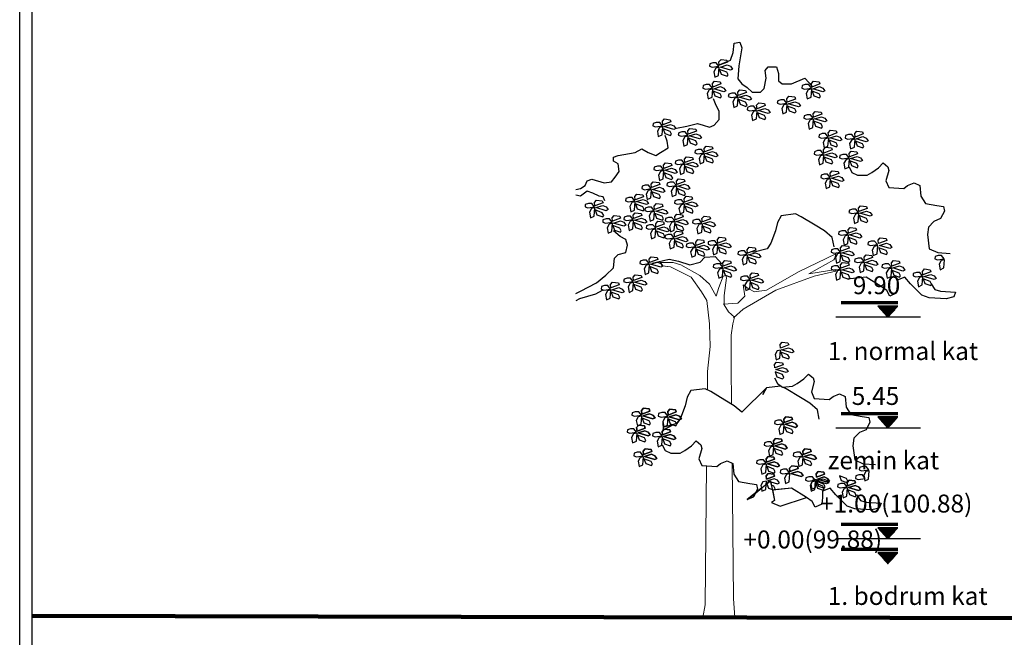
# Model space of a CAD drawing. Units: millimetres. Extents: x -43966 to 186655, y -8431 to 23438.
# Drawn here: x 145905 to 149860, y 1854 to 4334 of the extents above; entities that cross this region are included whole.
import ezdxf

# ---------------------------------------------------------------- set-up
doc = ezdxf.new("R2010")
doc.units = ezdxf.units.MM
doc.layers.add('kapı', color=251, linetype='Continuous', lineweight=50)
doc.layers.add('ölçü', color=252, linetype='Continuous', lineweight=25)
doc.layers.add('Layer2', color=7, linetype='Continuous', lineweight=9, true_color=0x5d4537)
doc.layers.add('Layer5', color=7, linetype='Continuous', true_color=0xa9b384)
doc.layers.add('tduv', color=100, linetype='Continuous')
pattern_1 = [(180, (486797.9465, 10393.4311), (0, 1.42875), [])]
pattern_2 = [(180, (486797.9465, 10838.4311), (0, 1.42875), [])]
pattern_3 = [(180, (486797.9465, 11283.4311), (0, 1.42875), [])]
pattern_4 = [(180, (486797.9465, 10293.4311), (0, 1.42875), [])]

# ---------------------------------------------------------------- blocks, each defined once
blk = doc.blocks.new('A$C31E2701C')
at = {"layer": 'Layer2'}
for points in [[(214.4, 370.7), (214.8, 400.6), (219, 441.5), (217.6, 478.3), (213.4, 516.4), (204.9, 530.5), (188, 554.5), (154.1, 571.4), (140, 572.9), (137.2, 578.5), (158.4, 578.5), (171.1, 574.3), (202.1, 557.3), (217.6, 543.2), (228.9, 523.4), (233.1, 537.6), (240.2, 555.9), (244.4, 557.3), (245.8, 553.1), (241.6, 524.8), (241.6, 509.3), (248.6, 498), (258.5, 489.5), (255.7, 478.3), (252.9, 459.9), (252.9, 409.1), (253.6, 347.8)], [(257.1, 488.1), (272.6, 502.3), (326.2, 533.3), (388.3, 555.9), (423.6, 564.4), (423.6, 567.2), (379.8, 560.1), (420.7, 582.7), (422.2, 585.6), (423.6, 592.6), (362.9, 563), (310.7, 533.3), (291, 530.5), (281.1, 536.1), (272.6, 541.8), (275.4, 523.4), (264.2, 512.1), (240.2, 510.7)], [(207.2, 0), (210.5, 20.5), (213.1, 247)], [(254.6, 251.2), (257.1, 30.7), (259.1, 0)]]:
    blk.add_lwpolyline(points, dxfattribs=at)
at = {"layer": 'Layer2', "elevation": -6258.3}
blk.add_lwpolyline([(217.6, 478.3), (213.4, 516.4), (204.9, 530.5), (188, 554.5), (154.1, 571.4), (141.3, 572.7), (138.4, 576.7), (138, 576.8), (137.2, 578.5), (158.4, 578.5), (171.1, 574.3), (202.1, 557.3), (217.6, 543.2), (228.9, 523.4), (233.1, 537.6), (240.2, 555.9), (244.4, 557.3), (245.8, 553.1), (241.6, 524.8), (241.6, 509.3), (248.6, 498), (258.5, 489.5), (255.7, 478.3), (252.9, 459.9), (252.9, 409.1), (253.6, 347.8), (242.9, 354.1), (219.9, 368), (214.4, 370.7), (214.8, 400.6), (219, 441.5)], close=True, dxfattribs=at)
at = {"layer": 'Layer5', "lineweight": 25}
for points in [[(233.4, 900.4), (251.8, 908.1), (256.4, 920.4), (258, 935.9), (267.2, 937.4), (270.3, 928.2), (265.7, 898.9), (264.1, 877.4), (270.3, 869.7), (279.5, 863.5), (287.2, 855.9), (301, 855.9), (307.2, 862), (310.2, 878.9), (308.7, 891.2), (313.3, 897.4), (327.1, 897.4), (330.2, 886.6), (330.2, 874.3), (336.4, 869.7), (351.7, 869.7), (373.2, 878.9), (385.5, 865.1)], [(164.2, 797.4), (181.1, 800.5), (198, 805.1), (207.3, 802), (218, 799), (225.7, 802), (233.4, 811.3), (233.4, 825.1), (228.8, 834.3), (224.2, 845.1)], [(0, 697.1), (7.5, 699), (15.2, 703.6), (18.2, 711.3), (25.9, 714.4), (45.9, 708.2), (58.2, 709.8), (64.3, 717.5), (70.5, 726.7), (69, 739), (61.3, 743.6), (61.3, 749.8), (69, 752.8), (96.6, 757.4), (107.4, 763.6), (118.1, 757.4), (130.4, 752.8), (138.1, 757.4), (150.4, 765.1), (148.9, 775.9), (145.8, 785.1)], [(445.5, 734.4), (450.1, 725.1), (459.3, 720.5), (474.7, 720.5), (482.4, 725.1), (493.1, 732.8), (500.8, 740.5), (508.5, 734.4), (510, 728.2), (505.4, 711.3), (510, 700.5), (534.6, 699), (540.8, 703.6), (551.5, 708.2), (560.7, 703.6), (562.3, 686.7), (570, 674.4), (588.4, 671.3), (599.2, 669.8), (600.7, 662.1), (594.6, 649.8), (583.8, 645.2), (574.6, 636), (573, 623.7), (576.1, 600.6), (589.9, 594.4), (609.9, 592.9)], [(47.4, 679), (44.4, 685.2), (38.2, 686.7), (27.5, 691.3), (18.2, 694.4), (7.5, 686.7), (0, 688)], [(420.9, 603.7), (417.8, 619), (405.5, 629.8), (390.2, 639), (367.1, 652.9), (357.9, 657.5), (334.8, 654.4), (328.7, 643.6), (325.6, 629.8), (317.9, 609.8), (311.8, 600.6), (288.7, 594.4)], [(0, 527.9), (7.5, 531.4), (33.6, 545.2), (49, 557.5), (61.3, 569.8), (62.8, 585.2), (69, 591.4), (81.2, 594.4), (84.3, 606.7), (81.2, 616), (72, 620.6), (61.3, 629.8)], [(124.3, 577.5), (151.9, 583.7), (167.3, 580.6), (185.8, 574.4), (202.7, 579.1), (210.3, 586.8), (227.2, 588.3), (238, 576)], [(579.2, 543.7), (585.3, 534.5), (594.6, 531.4), (619.1, 529.9), (616.1, 522.2), (603.8, 519.1), (576.1, 520.6), (563.8, 525.2), (545.4, 543.7), (536.2, 554.5), (523.9, 549.8), (523.9, 539.1), (522.3, 528.3), (511.6, 523.7), (507, 532.9), (497.7, 539.1), (473.1, 554.5), (442.4, 551.4)], [(42.8, 532.9), (32.1, 526.8), (5.9, 519.1), (0, 515.8)], [(324, 390.5), (328.6, 381.2), (337.1, 375.3), (353.2, 376.6), (360.8, 381.2), (371.6, 388.9), (379.3, 396.6), (387, 390.5), (388.5, 384.3), (383.9, 367.4), (388.5, 356.6), (413.1, 355.1), (419.2, 359.7), (430, 364.3), (439.2, 359.7), (440.8, 342.8), (448.4, 330.5), (466.9, 327.4), (477.6, 325.9), (479.2, 318.2), (473, 305.9), (462.3, 301.3), (453.1, 292), (451.5, 279.7), (454.6, 256.7), (468.4, 250.5), (488.4, 249)], [(457.7, 199.8), (463.8, 190.6), (473, 187.5), (497.6, 185.9), (494.6, 178.2), (482.3, 175.2), (454.6, 176.7), (442.3, 181.3), (423.9, 199.8), (414.6, 210.5), (402.3, 205.9), (402.3, 195.2), (400.8, 184.4), (390, 179.8), (385.4, 189), (376.2, 195.2), (351.6, 210.5), (320.9, 207.5)]]:
    blk.add_lwpolyline(points, dxfattribs=at)
for points in [[(233.3, 898.1), (228.8, 903.6), (223.3, 903.6), (218.3, 901.9), (217.8, 898.1), (222.2, 896.4)], [(233.8, 899.7), (233.3, 905.3), (236.6, 909.1), (246, 908), (247.1, 904.7)], [(235.5, 896.9), (246.6, 900.3), (252.1, 898.1), (255.4, 893.6), (252.1, 892)], [(233.8, 896.4), (228.3, 895.3), (225, 889.2), (226.6, 880.3), (232.7, 883.1)], [(234.4, 893.1), (237.1, 885.3), (246.6, 882), (248.2, 884.2), (246, 888.6)], [(222.5, 862.7), (218.1, 868.2), (212.5, 868.2), (207.6, 866.6), (207, 862.7), (211.4, 861)], [(223.1, 864.3), (222.5, 869.9), (225.8, 873.8), (235.3, 872.7), (236.4, 869.3)], [(383.9, 862.7), (379.5, 868.2), (373.9, 868.2), (368.9, 866.6), (368.4, 862.7), (372.8, 861)], [(384.4, 864.3), (383.9, 869.9), (387.2, 873.8), (396.6, 872.7), (397.7, 869.3)], [(223.1, 861), (217.5, 859.9), (214.2, 853.8), (215.9, 845), (222, 847.7)], [(223.6, 857.7), (226.4, 849.9), (235.8, 846.6), (237.5, 848.8), (235.3, 853.3)], [(224.7, 861.6), (235.8, 864.9), (241.3, 862.7), (244.7, 858.3), (241.3, 856.6)], [(264, 848.8), (259.6, 854.4), (254, 854.4), (249.1, 852.7), (248.5, 848.8), (252.9, 847.2)], [(264.6, 850.5), (264, 856), (267.3, 859.9), (276.7, 858.8), (277.9, 855.5)], [(266.2, 847.7), (277.3, 851.1), (282.8, 848.8), (286.2, 844.4), (282.8, 842.8)], [(384.4, 861), (378.9, 859.9), (375.6, 853.8), (377.2, 845), (383.3, 847.7)], [(385, 857.7), (387.8, 849.9), (397.2, 846.6), (398.8, 848.8), (396.6, 853.3)], [(386.1, 861.6), (397.2, 864.9), (402.7, 862.7), (406, 858.3), (402.7, 856.6)], [(264.6, 847.2), (259, 846.1), (255.7, 840), (257.4, 831.1), (263.5, 833.9)], [(265.1, 843.9), (267.9, 836.1), (277.3, 832.8), (279, 835), (276.7, 839.4)], [(295.3, 829), (294.7, 834.5), (298.1, 838.4), (307.5, 837.3), (308.6, 834)], [(343.9, 838.1), (339.5, 843.6), (334, 843.6), (329, 842), (328.4, 838.1), (332.8, 836.4)], [(344.5, 836.4), (338.9, 835.3), (335.6, 829.2), (337.3, 820.4), (343.4, 823.1)], [(344.5, 839.7), (343.9, 845.3), (347.2, 849.2), (356.7, 848.1), (357.8, 844.7)], [(346.1, 837), (357.2, 840.3), (362.8, 838.1), (366.1, 833.6), (362.8, 832)], [(294.7, 827.3), (290.3, 832.9), (284.8, 832.9), (279.8, 831.2), (279.2, 827.3), (283.7, 825.7)], [(295.3, 825.7), (289.8, 824.5), (286.4, 818.5), (288.1, 809.6), (294.2, 812.4)], [(295.9, 822.3), (298.6, 814.6), (308, 811.3), (309.7, 813.5), (307.5, 817.9)], [(297, 826.2), (308, 829.5), (313.6, 827.3), (316.9, 822.9), (313.6, 821.2)], [(345, 833.1), (347.8, 825.3), (357.2, 822), (358.9, 824.2), (356.7, 828.7)], [(387, 813.5), (382.5, 819), (377, 819), (372, 817.4), (371.4, 813.5), (375.9, 811.8)], [(387.5, 815.1), (387, 820.7), (390.3, 824.6), (399.7, 823.4), (400.8, 820.1)], [(141.1, 801.2), (136.6, 806.7), (131.1, 806.7), (126.1, 805.1), (125.5, 801.2), (130, 799.5)], [(141.6, 802.8), (141.1, 808.4), (144.4, 812.3), (153.8, 811.1), (154.9, 807.8)], [(143.3, 800.1), (154.4, 803.4), (159.9, 801.2), (163.2, 796.7), (159.9, 795.1)], [(387.5, 811.8), (382, 810.7), (378.6, 804.6), (380.3, 795.8), (386.4, 798.5)], [(388.1, 808.5), (390.8, 800.7), (400.2, 797.4), (401.9, 799.6), (399.7, 804.1)], [(389.2, 812.4), (400.2, 815.7), (405.8, 813.5), (409.1, 809), (405.8, 807.4)], [(141.6, 799.5), (136.1, 798.4), (132.8, 792.3), (134.4, 783.4), (140.5, 786.2)], [(142.2, 796.2), (144.9, 788.4), (154.4, 785.1), (156, 787.3), (153.8, 791.8)], [(182.6, 785.8), (178.1, 791.3), (172.6, 791.3), (167.6, 789.7), (167, 785.8), (171.5, 784.1)], [(183.1, 787.5), (182.6, 793), (185.9, 796.9), (195.3, 795.8), (196.4, 792.4)], [(184.8, 784.7), (195.8, 788), (201.4, 785.8), (204.7, 781.4), (201.4, 779.7)], [(411.5, 782.7), (407.1, 788.3), (401.6, 788.3), (396.6, 786.6), (396, 782.7), (400.5, 781.1)], [(412.1, 784.4), (411.5, 789.9), (414.9, 793.8), (424.3, 792.7), (425.4, 789.4)], [(454.6, 781.2), (450.1, 786.7), (444.6, 786.7), (439.6, 785.1), (439.1, 781.2), (443.5, 779.5)], [(455.1, 782.8), (454.6, 788.4), (457.9, 792.3), (467.3, 791.2), (468.4, 787.8)], [(183.1, 784.1), (177.6, 783), (174.2, 776.9), (175.9, 768.1), (182, 770.8)], [(183.7, 780.8), (186.4, 773.1), (195.8, 769.7), (197.5, 771.9), (195.3, 776.4)], [(412.1, 781.1), (406.6, 780), (403.2, 773.9), (404.9, 765), (411, 767.8)], [(412.7, 777.7), (415.4, 770), (424.8, 766.7), (426.5, 768.9), (424.3, 773.3)], [(413.8, 781.6), (424.8, 784.9), (430.4, 782.7), (433.7, 778.3), (430.4, 776.6)], [(455.1, 779.5), (449.6, 778.4), (446.3, 772.3), (447.9, 763.5), (454, 766.2)], [(455.7, 776.2), (458.5, 768.4), (467.9, 765.1), (469.5, 767.3), (467.3, 771.8)], [(456.8, 780.1), (467.9, 783.4), (473.4, 781.2), (476.7, 776.8), (473.4, 775.1)], [(209.3, 756.8), (204.8, 762.4), (199.3, 762.4), (194.3, 760.7), (193.8, 756.8), (198.2, 755.2)], [(209.8, 755.2), (204.3, 754), (201, 748), (202.6, 739.1), (208.7, 741.9)], [(209.8, 758.5), (209.3, 764), (212.6, 767.9), (222, 766.8), (223.1, 763.5)], [(211.5, 755.7), (222.6, 759), (228.1, 756.8), (231.4, 752.4), (228.1, 750.7)], [(403.9, 755), (399.4, 760.6), (393.9, 760.6), (388.9, 758.9), (388.4, 755), (392.8, 753.4)], [(404.4, 756.7), (403.9, 762.2), (407.2, 766.1), (416.6, 765), (417.7, 761.7)], [(406.1, 753.9), (417.2, 757.3), (422.7, 755), (426, 750.6), (422.7, 748.9)], [(445.4, 748.9), (440.9, 754.4), (435.4, 754.4), (430.4, 752.8), (429.8, 748.9), (434.3, 747.2)], [(445.9, 750.6), (445.4, 756.1), (448.7, 760), (458.1, 758.9), (459.2, 755.5)], [(143.4, 731.3), (142.8, 736.9), (146.1, 740.8), (155.5, 739.6), (156.6, 736.3)], [(177.1, 739.6), (172.7, 745.2), (167.2, 745.2), (162.2, 743.5), (161.6, 739.6), (166.1, 738)], [(177.7, 741.3), (177.1, 746.8), (180.5, 750.7), (189.9, 749.6), (191, 746.3)], [(179.4, 738.5), (190.4, 741.9), (196, 739.6), (199.3, 735.2), (196, 733.6)], [(210.4, 751.8), (213.1, 744.1), (222.6, 740.8), (224.2, 743), (222, 747.4)], [(404.4, 753.4), (398.9, 752.3), (395.6, 746.2), (397.2, 737.3), (403.3, 740.1)], [(405, 750.1), (407.7, 742.3), (417.2, 739), (418.8, 741.2), (416.6, 745.6)], [(445.9, 747.2), (440.4, 746.1), (437, 740), (438.7, 731.2), (444.8, 733.9)], [(446.5, 743.9), (449.2, 736.2), (458.6, 732.8), (460.3, 735), (458.1, 739.5)], [(447.6, 747.8), (458.6, 751.1), (464.2, 748.9), (467.5, 744.5), (464.2, 742.8)], [(142.8, 729.7), (138.4, 735.2), (132.8, 735.2), (127.8, 733.6), (127.3, 729.7), (131.7, 728)], [(143.4, 728), (137.8, 726.9), (134.5, 720.8), (136.2, 711.9), (142.2, 714.7)], [(143.9, 724.7), (146.7, 716.9), (156.1, 713.6), (157.8, 715.8), (155.5, 720.3)], [(145, 728.6), (156.1, 731.9), (161.6, 729.7), (165, 725.2), (161.6, 723.6)], [(177.7, 738), (172.2, 736.9), (168.8, 730.8), (170.5, 721.9), (176.6, 724.7)], [(178.2, 734.7), (181, 726.9), (190.4, 723.6), (192.1, 725.8), (189.9, 730.2)], [(415.2, 718.3), (414.6, 723.8), (417.9, 727.7), (427.4, 726.6), (428.5, 723.2)], [(123.4, 700.3), (122.9, 705.9), (126.2, 709.7), (135.6, 708.6), (136.7, 705.3)], [(163.8, 703.6), (159.4, 709.2), (153.9, 709.2), (148.9, 707.5), (148.3, 703.6), (152.8, 702)], [(164.4, 705.3), (163.8, 710.8), (167.2, 714.7), (176.6, 713.6), (177.7, 710.3)], [(414.6, 716.6), (410.2, 722.1), (404.6, 722.1), (399.7, 720.5), (399.1, 716.6), (403.5, 714.9)], [(415.2, 714.9), (409.6, 713.8), (406.3, 707.7), (408, 698.9), (414.1, 701.6)], [(415.7, 711.6), (418.5, 703.9), (427.9, 700.5), (429.6, 702.8), (427.4, 707.2)], [(416.8, 715.5), (427.9, 718.8), (433.5, 716.6), (436.8, 712.2), (433.5, 710.5)], [(122.9, 698.7), (118.4, 704.2), (112.9, 704.2), (107.9, 702.5), (107.3, 698.7), (111.8, 697)], [(123.4, 697), (117.9, 695.9), (114.5, 689.8), (116.2, 680.9), (122.3, 683.7)], [(124, 693.7), (126.7, 685.9), (136.2, 682.6), (137.8, 684.8), (135.6, 689.2)], [(125.1, 697.5), (136.2, 700.9), (141.7, 698.7), (145, 694.2), (141.7, 692.6)], [(164.4, 702), (158.9, 700.9), (155.5, 694.8), (157.2, 685.9), (163.3, 688.7)], [(165, 698.7), (167.7, 690.9), (177.1, 687.6), (178.8, 689.8), (176.6, 694.2)], [(166.1, 702.5), (177.1, 705.9), (182.7, 703.6), (186, 699.2), (182.7, 697.5)], [(30.4, 668.9), (26, 674.5), (20.4, 674.5), (15.4, 672.8), (14.9, 668.9), (19.3, 667.3)], [(31, 670.6), (30.4, 676.1), (33.7, 680), (43.1, 678.9), (44.3, 675.6)], [(96.3, 678.7), (91.8, 684.3), (86.3, 684.3), (81.3, 682.6), (80.8, 678.7), (85.2, 677.1)], [(96.8, 677.1), (91.3, 675.9), (88, 669.8), (89.6, 661), (95.7, 663.8)], [(96.8, 680.4), (96.3, 685.9), (99.6, 689.8), (109, 688.7), (110.1, 685.4)], [(98.5, 677.6), (109.6, 680.9), (115.1, 678.7), (118.4, 674.3), (115.1, 672.6)], [(128.4, 664.9), (127.8, 670.4), (131.2, 674.3), (140.6, 673.2), (141.7, 669.8)], [(176.4, 675.1), (172, 680.6), (166.4, 680.6), (161.5, 679), (160.9, 675.1), (165.3, 673.4)], [(177, 676.7), (176.4, 682.3), (179.7, 686.2), (189.1, 685.1), (190.3, 681.7)], [(178.6, 674), (189.7, 677.3), (195.2, 675.1), (198.6, 670.6), (195.2, 669)], [(31, 667.3), (25.4, 666.2), (22.1, 660.1), (23.8, 651.2), (29.9, 654)], [(31.5, 663.9), (34.3, 656.2), (43.7, 652.9), (45.4, 655.1), (43.1, 659.5)], [(32.6, 667.8), (43.7, 671.1), (49.2, 668.9), (52.6, 664.5), (49.2, 662.8)], [(94.1, 649.9), (93.5, 655.4), (96.8, 659.3), (106.2, 658.2), (107.3, 654.9)], [(97.4, 673.7), (100.1, 666), (109.6, 662.6), (111.2, 664.9), (109, 669.3)], [(127.8, 663.2), (123.4, 668.7), (117.9, 668.7), (112.9, 667.1), (112.3, 663.2), (116.8, 661.5)], [(128.4, 661.5), (122.9, 660.4), (119.5, 654.3), (121.2, 645.5), (127.3, 648.2)], [(128.9, 658.2), (131.7, 650.5), (141.1, 647.1), (142.8, 649.4), (140.6, 653.8)], [(130.1, 662.1), (141.1, 665.4), (146.7, 663.2), (150, 658.8), (146.7, 657.1)], [(177, 673.4), (171.4, 672.3), (168.1, 666.2), (169.8, 657.4), (175.9, 660.1)], [(177.5, 670.1), (180.3, 662.3), (189.7, 659), (191.4, 661.2), (189.1, 665.7)], [(460.7, 659.7), (456.3, 665.2), (450.8, 665.2), (445.8, 663.6), (445.2, 659.7), (449.6, 658)], [(461.3, 661.4), (460.7, 666.9), (464, 670.8), (473.5, 669.7), (474.6, 666.3)], [(462.9, 658.6), (474, 661.9), (479.6, 659.7), (482.9, 655.3), (479.6, 653.6)], [(59.2, 643.8), (54.7, 649.4), (49.2, 649.4), (44.2, 647.7), (43.7, 643.8), (48.1, 642.2)], [(59.7, 642.2), (54.2, 641), (50.9, 635), (52.5, 626.1), (58.6, 628.9)], [(59.7, 645.5), (59.2, 651), (62.5, 654.9), (71.9, 653.8), (73, 650.5)], [(61.4, 642.7), (72.5, 646), (78, 643.8), (81.3, 639.4), (78, 637.7)], [(93.5, 648.2), (89.1, 653.8), (83.5, 653.8), (78.5, 652.1), (78, 648.2), (82.4, 646.6)], [(94.1, 646.6), (88.5, 645.5), (85.2, 639.4), (86.9, 630.5), (92.9, 633.3)], [(94.6, 643.3), (97.4, 635.5), (106.8, 632.2), (108.5, 634.4), (106.2, 638.8)], [(95.7, 647.1), (106.8, 650.5), (112.3, 648.2), (115.7, 643.8), (112.3, 642.2)], [(130.6, 636.1), (130.1, 641.6), (133.4, 645.5), (142.8, 644.4), (143.9, 641)], [(161.1, 646), (156.6, 651.6), (151.1, 651.6), (146.1, 649.9), (145.6, 646), (150, 644.4)], [(161.6, 644.4), (156.1, 643.3), (152.8, 637.2), (154.4, 628.3), (160.5, 631.1)], [(161.6, 647.7), (161.1, 653.2), (164.4, 657.1), (173.8, 656), (174.9, 652.7)], [(163.3, 644.9), (174.4, 648.2), (179.9, 646), (183.2, 641.6), (179.9, 639.9)], [(205.6, 642.8), (201.2, 648.3), (195.6, 648.3), (190.7, 646.7), (190.1, 642.8), (194.5, 641.1)], [(206.2, 644.4), (205.6, 650), (208.9, 653.9), (218.3, 652.8), (219.5, 649.4)], [(207.8, 641.7), (218.9, 645), (224.4, 642.8), (227.8, 638.4), (224.4, 636.7)], [(461.3, 658), (455.7, 656.9), (452.4, 650.8), (454.1, 642), (460.2, 644.7)], [(461.8, 654.7), (464.6, 647), (474, 643.6), (475.7, 645.9), (473.5, 650.3)], [(60.3, 638.8), (63, 631.1), (72.5, 627.8), (74.1, 630), (71.9, 634.4)], [(130.1, 634.4), (125.6, 639.9), (120.1, 639.9), (115.1, 638.3), (114.5, 634.4), (119, 632.7)], [(130.6, 632.7), (125.1, 631.6), (121.7, 625.5), (123.4, 616.7), (129.5, 619.4)], [(131.2, 629.4), (133.9, 621.7), (143.4, 618.3), (145, 620.6), (142.8, 625)], [(132.3, 633.3), (143.4, 636.6), (148.9, 634.4), (152.2, 630), (148.9, 628.3)], [(161.1, 620), (160.5, 625.5), (163.8, 629.4), (173.3, 628.3), (174.4, 625)], [(162.2, 641), (165, 633.3), (174.4, 630), (176, 632.2), (173.8, 636.6)], [(206.2, 641.1), (200.6, 640), (197.3, 633.9), (199, 625.1), (205.1, 627.8)], [(206.7, 637.8), (209.5, 630), (218.9, 626.7), (220.6, 628.9), (218.3, 633.4)], [(443.8, 624.3), (439.4, 629.9), (433.8, 629.9), (428.9, 628.2), (428.3, 624.3), (432.7, 622.7)], [(444.4, 626), (443.8, 631.5), (447.1, 635.4), (456.6, 634.3), (457.7, 631)], [(446, 623.2), (457.1, 626.6), (462.7, 624.3), (466, 619.9), (462.7, 618.2)], [(160.5, 618.3), (156.1, 623.9), (150.6, 623.9), (145.6, 622.2), (145, 618.3), (149.4, 616.7)], [(161.1, 616.7), (155.5, 615.6), (152.2, 609.5), (153.9, 600.6), (160, 603.4)], [(161.6, 613.4), (164.4, 605.6), (173.8, 602.3), (175.5, 604.5), (173.3, 608.9)], [(162.7, 617.2), (173.8, 620.6), (179.4, 618.3), (182.7, 613.9), (179.4, 612.2)], [(195.4, 604.5), (191, 610), (185.4, 610), (180.5, 608.4), (179.9, 604.5), (184.3, 602.8)], [(196, 606.1), (195.4, 611.7), (198.7, 615.6), (208.2, 614.5), (209.3, 611.1)], [(230.9, 608.4), (226.4, 613.9), (220.9, 613.9), (215.9, 612.2), (215.4, 608.4), (219.8, 606.7)], [(231.4, 610), (230.9, 615.6), (234.2, 619.4), (243.6, 618.3), (244.7, 615)], [(233.1, 607.3), (244.2, 610.6), (249.7, 608.4), (253, 603.9), (249.7, 602.3)], [(444.4, 622.7), (438.8, 621.6), (435.5, 615.5), (437.2, 606.6), (443.3, 609.4)], [(444.9, 619.3), (447.7, 611.6), (457.1, 608.3), (458.8, 610.5), (456.6, 614.9)], [(491.5, 607.4), (487, 613), (481.5, 613), (476.5, 611.3), (476, 607.4), (480.4, 605.8)], [(493.4, 609.1), (492.9, 614.6), (496.2, 618.5), (505.6, 617.4), (506.7, 614.1)], [(196, 602.8), (190.4, 601.7), (187.1, 595.6), (188.8, 586.8), (194.9, 589.5)], [(196.5, 599.5), (199.3, 591.7), (208.7, 588.4), (210.4, 590.6), (208.2, 595.1)], [(197.6, 603.4), (208.7, 606.7), (214.2, 604.5), (217.6, 600.1), (214.2, 598.4)], [(231.4, 606.7), (225.9, 605.6), (222.6, 599.5), (224.2, 590.6), (230.3, 593.4)], [(232, 603.4), (234.7, 595.6), (244.2, 592.3), (245.8, 594.5), (243.6, 598.9)], [(279.4, 592), (274.9, 597.6), (269.4, 597.6), (264.4, 595.9), (263.9, 592), (268.3, 590.4)], [(279.9, 593.7), (279.4, 599.2), (282.7, 603.1), (292.1, 602), (293.2, 598.7)], [(281.6, 590.9), (292.7, 594.3), (298.2, 592), (301.5, 587.6), (298.2, 585.9)], [(431.5, 595.1), (427.1, 600.7), (421.6, 600.7), (416.6, 599), (416, 595.1), (420.4, 593.5)], [(432.1, 596.8), (431.5, 602.3), (434.8, 606.2), (444.3, 605.1), (445.4, 601.8)], [(433.7, 594), (444.8, 597.3), (450.4, 595.1), (453.7, 590.7), (450.4, 589)], [(492, 605.8), (486.5, 604.6), (483.2, 598.6), (484.8, 589.7), (490.9, 592.5)], [(494, 602.4), (496.7, 594.7), (506.2, 591.4), (507.8, 593.6), (505.6, 598)], [(495.1, 606.3), (506.2, 609.6), (511.7, 607.4), (515, 603), (511.7, 601.3)], [(119.5, 576.7), (115.1, 582.2), (109.6, 582.2), (104.6, 580.5), (104, 576.7), (108.5, 575)], [(120.1, 578.3), (119.5, 583.9), (122.9, 587.7), (132.3, 586.6), (133.4, 583.3)], [(121.8, 575.6), (132.8, 578.9), (138.4, 576.7), (141.7, 572.2), (138.4, 570.6)], [(240, 572.2), (239.4, 577.7), (242.7, 581.6), (252.2, 580.5), (253.3, 577.2)], [(279.9, 590.4), (274.4, 589.3), (271.1, 583.2), (272.7, 574.3), (278.8, 577.1)], [(280.5, 587.1), (283.3, 579.3), (292.7, 576), (294.3, 578.2), (292.1, 582.6)], [(432.1, 593.5), (426.5, 592.3), (423.2, 586.3), (424.9, 577.4), (431, 580.2)], [(432.1, 569.1), (431.5, 574.6), (434.8, 578.5), (444.3, 577.4), (445.4, 574.1)], [(432.6, 590.1), (435.4, 582.4), (444.8, 579.1), (446.5, 581.3), (444.3, 585.7)], [(469.9, 579.7), (465.5, 585.3), (460, 585.3), (455, 583.6), (454.4, 579.7), (458.9, 578.1)], [(470.5, 578.1), (465, 577), (461.6, 570.9), (463.3, 562), (469.4, 564.8)], [(470.5, 581.4), (469.9, 586.9), (473.3, 590.8), (482.7, 589.7), (483.8, 586.4)], [(472.2, 578.6), (483.2, 582), (488.8, 579.7), (492.1, 575.3), (488.8, 573.6)], [(514.9, 572.2), (514.4, 577.7), (517.7, 581.6), (527.1, 580.5), (528.2, 577.2)], [(600.4, 584.4), (596, 589.9), (590.5, 589.9), (585.5, 588.2), (584.9, 584.4), (589.4, 582.7)], [(601, 582.7), (595.5, 581.6), (592.1, 575.5), (593.8, 566.6), (599.9, 569.4)], [(120.1, 575), (114.6, 573.9), (111.2, 567.8), (112.9, 558.9), (119, 561.7)], [(120.7, 571.7), (123.4, 563.9), (132.8, 560.6), (134.5, 562.8), (132.3, 567.2)], [(239.4, 570.5), (235, 576.1), (229.4, 576.1), (224.5, 574.4), (223.9, 570.5), (228.3, 568.9)], [(240, 568.9), (234.4, 567.7), (231.1, 561.7), (232.8, 552.8), (238.9, 555.6)], [(240.5, 565.5), (243.3, 557.8), (252.7, 554.5), (254.4, 556.7), (252.2, 561.1)], [(241.6, 569.4), (252.7, 572.7), (258.2, 570.5), (261.6, 566.1), (258.2, 564.4)], [(431.5, 567.4), (427.1, 573), (421.6, 573), (416.6, 571.3), (416, 567.4), (420.4, 565.8)], [(432.1, 565.8), (426.5, 564.7), (423.2, 558.6), (424.9, 549.7), (431, 552.5)], [(432.6, 562.5), (435.4, 554.7), (444.8, 551.4), (446.5, 553.6), (444.3, 558)], [(433.7, 566.3), (444.8, 569.7), (450.4, 567.4), (453.7, 563), (450.4, 561.3)], [(471.1, 574.8), (473.8, 567), (483.2, 563.7), (484.9, 565.9), (482.7, 570.3)], [(514.4, 570.5), (509.9, 576.1), (504.4, 576.1), (499.4, 574.4), (498.9, 570.5), (503.3, 568.9)], [(514.9, 568.9), (509.4, 567.7), (506.1, 561.7), (507.7, 552.8), (513.8, 555.6)], [(515.5, 565.5), (518.3, 557.8), (527.7, 554.5), (529.3, 556.7), (527.1, 561.1)], [(516.6, 569.4), (527.7, 572.7), (533.2, 570.5), (536.5, 566.1), (533.2, 564.4)], [(565.1, 556.7), (560.7, 562.2), (555.1, 562.2), (550.1, 560.6), (549.6, 556.7), (554, 555)], [(565.6, 558.3), (565.1, 563.9), (568.4, 567.8), (577.8, 566.6), (578.9, 563.3)], [(57.1, 536.8), (56.5, 542.3), (59.9, 546.2), (69.3, 545.1), (70.4, 541.8)], [(93.4, 547.4), (89, 553), (83.4, 553), (78.5, 551.3), (77.9, 547.4), (82.3, 545.8)], [(94, 545.8), (88.4, 544.7), (85.1, 538.6), (86.8, 529.7), (92.9, 532.5)], [(94, 549.1), (93.4, 554.6), (96.7, 558.5), (106.2, 557.4), (107.3, 554.1)], [(95.6, 546.3), (106.7, 549.7), (112.2, 547.4), (115.6, 543), (112.2, 541.4)], [(284, 550.5), (279.6, 556.1), (274, 556.1), (269, 554.4), (268.5, 550.5), (272.9, 548.9)], [(284.5, 548.9), (279, 547.8), (275.7, 541.7), (277.3, 532.8), (283.4, 535.6)], [(284.5, 552.2), (284, 557.7), (287.3, 561.6), (296.7, 560.5), (297.8, 557.2)], [(286.2, 549.4), (297.3, 552.7), (302.8, 550.5), (306.1, 546.1), (302.8, 544.4)], [(565.6, 555), (560.1, 553.9), (556.8, 547.8), (558.4, 538.9), (564.5, 541.7)], [(566.2, 551.7), (569, 543.9), (578.4, 540.6), (580, 542.8), (577.8, 547.3)], [(567.3, 555.6), (578.4, 558.9), (583.9, 556.7), (587.2, 552.2), (583.9, 550.6)], [(56.5, 535.1), (52.1, 540.7), (46.6, 540.7), (41.6, 539), (41, 535.1), (45.5, 533.5)], [(57.1, 533.5), (51.5, 532.4), (48.2, 526.3), (49.9, 517.4), (56, 520.2)], [(57.6, 530.2), (60.4, 522.4), (69.8, 519.1), (71.5, 521.3), (69.3, 525.7)], [(58.7, 534), (69.8, 537.4), (75.4, 535.1), (78.7, 530.7), (75.4, 529.1)], [(94.5, 542.5), (97.3, 534.7), (106.7, 531.4), (108.4, 533.6), (106.2, 538)], [(285.1, 545.5), (287.9, 537.8), (297.3, 534.5), (298.9, 536.7), (296.7, 541.1)], [(333.6, 435.6), (328.1, 434.5), (324.8, 428.4), (326.4, 419.5), (332.5, 422.3)], [(333.6, 438.9), (333.1, 444.5), (336.4, 448.3), (345.8, 447.2), (346.9, 443.9)], [(335.3, 436.2), (346.4, 439.5), (351.9, 437.3), (355.2, 432.8), (351.9, 431.2)], [(334.2, 432.3), (336.9, 424.5), (346.4, 421.2), (348, 423.4), (345.8, 427.9)], [(324.4, 406.6), (323.8, 412.2), (327.2, 416.1), (336.6, 414.9), (337.7, 411.6)], [(326.1, 403.9), (337.1, 407.2), (342.7, 405), (346, 400.5), (342.7, 398.9)], [(324.9, 400), (327.7, 392.2), (337.1, 388.9), (338.8, 391.1), (336.6, 395.6)], [(339.2, 315.8), (334.8, 321.3), (329.2, 321.3), (324.3, 319.7), (323.7, 315.8), (328.1, 314.1)], [(339.8, 317.4), (339.2, 323), (342.5, 326.9), (351.9, 325.8), (353.1, 322.4)], [(339.8, 314.1), (334.2, 313), (330.9, 306.9), (332.6, 298.1), (338.7, 300.8)], [(340.3, 310.8), (343.1, 303), (352.5, 299.7), (354.2, 301.9), (351.9, 306.4)], [(341.4, 314.7), (352.5, 318), (358, 315.8), (361.4, 311.4), (358, 309.7)], [(322.9, 282.1), (322.3, 287.6), (325.6, 291.5), (335, 290.4), (336.1, 287.1)], [(322.3, 280.4), (317.9, 286), (312.3, 286), (307.3, 284.3), (306.8, 280.4), (311.2, 278.8)], [(322.9, 278.8), (317.3, 277.6), (314, 271.6), (315.7, 262.7), (321.7, 265.5)], [(323.4, 275.4), (326.2, 267.7), (335.6, 264.4), (337.3, 266.6), (335, 271)], [(324.5, 279.3), (335.6, 282.6), (341.1, 280.4), (344.5, 276), (341.1, 274.3)], [(370.5, 265.2), (369.9, 270.7), (373.3, 274.6), (382.7, 273.5), (383.8, 270.2)], [(310.6, 252.9), (310, 258.4), (313.3, 262.3), (322.7, 261.2), (323.9, 257.8)], [(369.9, 263.5), (365.5, 269), (360, 269), (355, 267.4), (354.4, 263.5), (358.9, 261.8)], [(370.5, 261.8), (365, 260.7), (361.6, 254.6), (363.3, 245.8), (369.4, 248.5)], [(371.1, 258.5), (373.8, 250.8), (383.2, 247.4), (384.9, 249.7), (382.7, 254.1)], [(372.2, 262.4), (383.2, 265.7), (388.8, 263.5), (392.1, 259.1), (388.8, 257.4)], [(310, 251.2), (305.6, 256.7), (300, 256.7), (295.1, 255.1), (294.5, 251.2), (298.9, 249.5)], [(310.6, 249.5), (305, 248.4), (301.7, 242.3), (303.4, 233.5), (309.5, 236.2)], [(311.1, 246.2), (313.9, 238.5), (323.3, 235.1), (325, 237.4), (322.7, 241.8)], [(312.2, 250.1), (323.3, 253.4), (328.8, 251.2), (332.2, 246.8), (328.8, 245.1)], [(348.4, 235.8), (344, 241.4), (338.5, 241.4), (333.5, 239.7), (332.9, 235.8), (337.4, 234.2)], [(349, 237.5), (348.4, 243), (351.8, 246.9), (361.2, 245.8), (362.3, 242.5)], [(477.5, 240.4), (473.1, 246), (467.6, 246), (462.6, 244.3), (462, 240.4), (466.4, 238.8)], [(310.6, 225.2), (310, 230.7), (313.3, 234.6), (322.7, 233.5), (323.9, 230.2)], [(349, 234.2), (343.4, 233.1), (340.1, 227), (341.8, 218.1), (347.9, 220.9)], [(350.6, 234.7), (361.7, 238), (367.3, 235.8), (370.6, 231.4), (367.3, 229.7)], [(390, 223.5), (385.6, 229.1), (380, 229.1), (375.1, 227.4), (374.5, 223.5), (378.9, 221.9)], [(392, 224.9), (386.5, 223.8), (383.2, 217.7), (384.8, 208.9), (390.9, 211.6)], [(392, 228.3), (391.5, 233.8), (394.8, 237.7), (404.2, 236.6), (405.3, 233.2)], [(392.2, 222.4), (403.3, 225.7), (408.8, 223.5), (412.2, 219.1), (408.8, 217.4)], [(393.7, 225.5), (404.8, 228.8), (410.3, 226.6), (413.6, 222.2), (410.3, 220.5)], [(429.5, 230.8), (432.3, 223.1), (441.7, 219.8), (443.4, 222), (441.2, 226.4)], [(471.5, 226.6), (467, 232.1), (461.5, 232.1), (456.5, 230.5), (456, 226.6), (460.4, 224.9)], [(478.1, 238.8), (472.5, 237.7), (469.2, 231.6), (470.9, 222.7), (477, 225.5)], [(390.6, 221.9), (385, 220.8), (381.7, 214.7), (383.4, 205.8), (389.5, 208.6)], [(391.1, 218.5), (393.9, 210.8), (403.3, 207.5), (405, 209.7), (402.7, 214.1)], [(392.6, 221.6), (395.3, 213.9), (404.8, 210.5), (406.4, 212.7), (404.2, 217.2)], [(442.2, 212.8), (437.7, 218.3), (432.2, 218.3), (427.2, 216.6), (426.7, 212.8), (431.1, 211.1)], [(442.7, 211.1), (437.2, 210), (433.9, 203.9), (435.5, 195), (441.6, 197.8)], [(442.7, 214.4), (442.2, 220), (445.5, 223.8), (454.9, 222.7), (456, 219.4)], [(444.4, 211.7), (455.5, 215), (461, 212.8), (464.3, 208.3), (461, 206.7)], [(443.3, 207.8), (446.1, 200), (455.5, 196.7), (457.1, 198.9), (454.9, 203.3)]]:
    blk.add_lwpolyline(points, close=True, dxfattribs=at)
for points, elevation in [([(310.7, 373.9), (270.6, 334.2), (258.3, 344.9), (242.9, 354.1), (219.9, 368), (210.7, 372.6), (187.6, 369.5), (181.5, 358.8), (178.4, 344.9), (170.7, 324.9), (164.5, 315.7), (141.5, 309.6)], 186657.2), ([(396.8, 323.2), (393.7, 338.5), (381.4, 349.3), (366.1, 358.5), (343, 372.4), (333.8, 377), (310.7, 373.9), (304.6, 363.2), (310.7, 373.9), (310.7, 373.9), (310.7, 373.9), (270.6, 334.2)], 93328.6), ([(140.7, 281.3), (145.4, 272.1), (154.6, 267.5), (169.9, 267.5), (177.6, 272.1), (188.4, 279.8), (196.1, 287.5), (203.8, 281.3), (205.3, 275.2), (200.7, 258.2), (205.3, 247.5), (229.9, 245.9), (236, 250.6), (246.8, 255.2), (256, 250.6), (257.5, 233.6), (265.2, 221.3), (283.7, 218.3), (294.4, 216.7), (296, 209), (289.8, 196.7), (279.1, 192.1), (317.5, 222.6), (323.9, 190.4), (319.1, 187.2), (332.9, 181.1), (376.2, 195.2)], -93328.6)]:
    blk.add_lwpolyline(points, dxfattribs=dict(at, elevation=elevation))
for points, elevation in [([(107.4, 331.3), (106.8, 336.9), (110.1, 340.7), (119.5, 339.6), (120.7, 336.3)], -93328.6), ([(107.4, 331.3), (120.7, 336.3), (119.5, 339.6), (110.1, 340.7), (106.8, 336.9)], -6258.3), ([(150.4, 329.8), (149.8, 335.3), (153.2, 339.2), (162.6, 338.1), (163.7, 334.8)], -93328.6), ([(150.4, 329.8), (163.7, 334.8), (162.6, 338.1), (153.2, 339.2), (149.8, 335.3)], -6258.3), ([(106.8, 329.7), (102.4, 335.2), (96.8, 335.2), (91.9, 333.5), (91.3, 329.7), (95.7, 328)], -93328.6), ([(106.8, 329.7), (102.4, 335.2), (96.8, 335.2), (91.9, 333.5), (91.3, 329.7), (95.7, 328)], -6258.3), ([(107.4, 328), (101.8, 326.9), (98.5, 320.8), (100.2, 311.9), (106.3, 314.7)], -93328.6), ([(113, 308.6), (111.9, 312), (102.6, 313), (106.3, 314.7), (107.4, 328), (101.8, 326.9), (98.5, 320.8), (100.2, 311.9), (102.3, 312.9), (99.1, 309.2), (99.7, 303.6)], -6258.3), ([(107.9, 324.7), (110.7, 316.9), (120.1, 313.6), (121.8, 315.8), (119.5, 320.2)], -93328.6), ([(120.1, 313.6), (121.8, 315.8), (119.5, 320.2), (107.9, 324.7), (110.7, 316.9)], -6258.3), ([(109, 328.6), (120.1, 331.9), (125.6, 329.7), (129, 325.2), (125.6, 323.6)], -93328.6), ([(125.6, 323.6), (129, 325.2), (125.6, 329.7), (120.1, 331.9), (109, 328.6)], -6258.3), ([(149.8, 328.1), (145.4, 333.7), (139.9, 333.7), (134.9, 332), (134.3, 328.1), (138.8, 326.5)], -93328.6), ([(149.8, 328.1), (145.4, 333.7), (139.9, 333.7), (134.9, 332), (134.3, 328.1), (138.8, 326.5)], -6258.3), ([(163.1, 312.1), (164.8, 314.3), (164.3, 315.3), (168.8, 322.1), (172, 323.7), (168.7, 328.1), (163.1, 330.3), (152.1, 327), (168.7, 322), (164.5, 315.7), (164.1, 315.6), (162.6, 318.7), (150.9, 323.1), (153.7, 315.4), (157.9, 313.9), (142.3, 305), (143.2, 310.4), (149.3, 313.2), (150.4, 326.5), (144.9, 325.4), (141.5, 319.3), (142.3, 305), (157.9, 313.9)], -6258.3), ([(150.4, 326.5), (144.9, 325.4), (141.5, 319.3), (143.2, 310.4), (149.3, 313.2)], -93328.6), ([(150.9, 323.1), (153.7, 315.4), (163.1, 312.1), (164.8, 314.3), (162.6, 318.7)], -93328.6), ([(152.1, 327), (163.1, 330.3), (168.7, 328.1), (172, 323.7), (168.7, 322)], -93328.6), ([(323.7, 315.8), (328.1, 314.1), (339.2, 315.8), (334.8, 321.3), (329.2, 321.3), (324.3, 319.7)], -6258.3), ([(339.8, 317.4), (353.1, 322.4), (351.9, 325.8), (342.5, 326.9), (339.2, 323)], -6258.3), ([(99.1, 302), (94.7, 307.5), (89.2, 307.5), (84.2, 305.9), (83.6, 302), (88, 300.3)], -93328.6), ([(99.1, 302), (94.7, 307.5), (89.2, 307.5), (84.2, 305.9), (83.6, 302), (88, 300.3)], -6258.3), ([(99.7, 303.6), (99.1, 309.2), (102.4, 313.1), (111.9, 312), (113, 308.6)], -93328.6), ([(141.2, 297.5), (140.6, 303), (143.9, 306.9), (153.4, 305.8), (154.5, 302.5)], -93328.6), ([(141.2, 297.5), (154.5, 302.5), (153.4, 305.8), (143.9, 306.9), (140.6, 303)], -6258.3), ([(332.6, 298.1), (338.7, 300.8), (339.8, 314.1), (334.2, 313), (330.9, 306.9)], -6258.3), ([(343.1, 303), (352.5, 299.7), (354.2, 301.9), (351.9, 306.4), (340.3, 310.8)], -6258.3), ([(341.4, 314.7), (358, 309.7), (361.4, 311.4), (358, 315.8), (352.5, 318)], -6258.3), ([(99.7, 300.3), (94.1, 299.2), (90.8, 293.1), (92.5, 284.3), (98.6, 287)], -93328.6), ([(92.5, 284.3), (98.6, 287), (99.7, 300.3), (94.1, 299.2), (90.8, 293.1)], -6258.3), ([(100.2, 297), (103, 289.2), (112.4, 285.9), (114.1, 288.1), (111.9, 292.6)], -93328.6), ([(112.4, 285.9), (114.1, 288.1), (111.9, 292.6), (100.2, 297), (103, 289.2)], -6258.3), ([(101.3, 300.9), (112.4, 304.2), (118, 302), (121.3, 297.6), (118, 295.9)], -93328.6), ([(118, 295.9), (121.3, 297.6), (118, 302), (112.4, 304.2), (101.3, 300.9)], -6258.3), ([(140.6, 295.8), (136.2, 301.4), (130.6, 301.4), (125.7, 299.7), (125.1, 295.8), (129.5, 294.2)], -93328.6), ([(140.6, 295.8), (136.2, 301.4), (130.6, 301.4), (125.7, 299.7), (125.1, 295.8), (129.5, 294.2)], -6258.3), ([(141.2, 294.2), (135.6, 293.1), (132.3, 287), (134, 278.1), (140.1, 280.9)], -93328.6), ([(134, 278.1), (140.1, 280.9), (141.2, 294.2), (135.6, 293.1), (132.3, 287)], -6258.3), ([(141.7, 290.8), (144.5, 283.1), (153.9, 279.8), (155.6, 282), (153.4, 286.4)], -93328.6), ([(153.9, 279.8), (155.6, 282), (153.4, 286.4), (141.7, 290.8), (144.5, 283.1)], -6258.3), ([(142.8, 294.7), (153.9, 298), (159.5, 295.8), (162.8, 291.4), (159.5, 289.7)], -93328.6), ([(159.5, 289.7), (162.8, 291.4), (159.5, 295.8), (153.9, 298), (142.8, 294.7)], -6258.3), ([(322.9, 282.1), (336.1, 287.1), (335, 290.4), (325.6, 291.5), (322.3, 287.6)], -6258.3), ([(110.4, 265.2), (109.9, 270.7), (113.2, 274.6), (122.6, 273.5), (123.7, 270.2)], -93328.6), ([(123.7, 270.2), (122.6, 273.5), (113.2, 274.6), (109.9, 270.7), (110.4, 265.2)], -6258.3), ([(306.8, 280.4), (311.2, 278.8), (322.3, 280.4), (317.9, 286), (312.3, 286), (307.3, 284.3)], -6258.3), ([(315.7, 262.7), (321.7, 265.5), (322.9, 278.8), (317.3, 277.6), (314, 271.6)], -6258.3), ([(326.2, 267.7), (335.6, 264.4), (337.3, 266.6), (335, 271), (323.4, 275.4)], -6258.3), ([(324.5, 279.3), (341.1, 274.3), (344.5, 276), (341.1, 280.4), (335.6, 282.6)], -6258.3), ([(370.5, 265.2), (383.8, 270.2), (382.7, 273.5), (373.3, 274.6), (369.9, 270.7)], -6258.3), ([(109.9, 263.5), (105.4, 269.1), (99.9, 269.1), (94.9, 267.4), (94.4, 263.5), (98.8, 261.9)], -93328.6), ([(109.9, 263.5), (105.4, 269.1), (99.9, 269.1), (94.9, 267.4), (94.4, 263.5), (98.8, 261.9)], -6258.3), ([(110.4, 261.9), (104.9, 260.8), (101.6, 254.7), (103.2, 245.8), (109.3, 248.6)], -93328.6), ([(109.3, 248.6), (110.4, 261.9), (104.9, 260.8), (101.6, 254.7), (103.2, 245.8)], -6258.3), ([(111, 258.6), (113.8, 250.8), (123.2, 247.5), (124.8, 249.7), (122.6, 254.1)], -93328.6), ([(123.2, 247.5), (124.8, 249.7), (122.6, 254.1), (111, 258.6), (113.8, 250.8)], -6258.3), ([(112.1, 262.4), (123.2, 265.8), (128.7, 263.5), (132, 259.1), (128.7, 257.4)], -93328.6), ([(128.7, 257.4), (132, 259.1), (128.7, 263.5), (123.2, 265.8), (112.1, 262.4)], -6258.3), ([(310.6, 252.9), (323.9, 257.8), (322.7, 261.2), (313.3, 262.3), (310, 258.4)], -6258.3), ([(354.4, 263.5), (358.9, 261.8), (369.9, 263.5), (365.5, 269), (360, 269), (355, 267.4)], -6258.3), ([(363.3, 245.8), (369.4, 248.5), (370.5, 261.8), (365, 260.7), (361.6, 254.6)], -6258.3), ([(373.8, 250.8), (383.2, 247.4), (384.9, 249.7), (382.7, 254.1), (371.1, 258.5)], -6258.3), ([(372.2, 262.4), (388.8, 257.4), (392.1, 259.1), (388.8, 263.5), (383.2, 265.7)], -6258.3), ([(294.5, 251.2), (298.9, 249.5), (310, 251.2), (305.6, 256.7), (300, 256.7), (295.1, 255.1)], -6258.3), ([(303.4, 233.5), (309.5, 236.2), (310.6, 249.5), (305, 248.4), (301.7, 242.3)], -6258.3), ([(313.9, 238.5), (323.3, 235.1), (325, 237.4), (322.7, 241.8), (311.1, 246.2)], -6258.3), ([(312.2, 250.1), (328.8, 245.1), (332.2, 246.8), (328.8, 251.2), (323.3, 253.4)], -6258.3), ([(332.9, 235.8), (337.4, 234.2), (348.4, 235.8), (344, 241.4), (338.5, 241.4), (333.5, 239.7)], -6258.3), ([(349, 237.5), (362.3, 242.5), (361.2, 245.8), (351.8, 246.9), (348.4, 243)], -6258.3), ([(462, 240.4), (466.4, 238.8), (477.5, 240.4), (473.1, 246), (467.6, 246), (462.6, 244.3)], -6258.3), ([(279.1, 192.1), (289.8, 196.7), (293.1, 203.2), (302.4, 210.7), (303.4, 205.8), (309.5, 208.6), (310.1, 216.7), (311.4, 217.7), (313.9, 210.8), (320.3, 208.5), (323.9, 190.4), (319.1, 187.2), (332.9, 181.1), (376.2, 195.2), (351.6, 210.5), (323.5, 207.7), (325, 209.7), (322.7, 214.1), (318.9, 215.6), (317.9, 220.7), (328.8, 217.4), (332.2, 219.1), (328.8, 223.5), (323.3, 225.7), (312.2, 222.4), (315.9, 221.3), (312, 218.2), (311.1, 218.5), (311.4, 217.7), (310.1, 216.7), (310.6, 221.9), (305, 220.8), (301.7, 214.7), (302.4, 210.7)], -6258.3), ([(310.6, 225.2), (323.9, 230.2), (322.7, 233.5), (313.3, 234.6), (310, 230.7)], -6258.3), ([(341.8, 218.1), (347.9, 220.9), (349, 234.2), (343.4, 233.1), (340.1, 227)], -6258.3), ([(350.6, 234.7), (367.3, 229.7), (370.6, 231.4), (367.3, 235.8), (361.7, 238)], -6258.3), ([(374.5, 223.5), (378.9, 221.9), (390, 223.5), (385.6, 229.1), (380, 229.1), (375.1, 227.4)], -6258.3), ([(384.8, 208.9), (390.9, 211.6), (392, 224.9), (386.5, 223.8), (383.2, 217.7)], -6258.3), ([(392, 228.3), (405.3, 233.2), (404.2, 236.6), (394.8, 237.7), (391.5, 233.8)], -6258.3), ([(393.7, 225.5), (410.3, 220.5), (413.6, 222.2), (410.3, 226.6), (404.8, 228.8)], -6258.3), ([(432.3, 223.1), (441.7, 219.8), (443.4, 222), (441.2, 226.4), (429.5, 230.8)], -6258.3), ([(456, 226.6), (460.4, 224.9), (471.5, 226.6), (467, 232.1), (461.5, 232.1), (456.5, 230.5)], -6258.3), ([(470.9, 222.7), (477, 225.5), (478.1, 238.8), (472.5, 237.7), (469.2, 231.6)], -6258.3), ([(395.3, 213.9), (404.8, 210.5), (406.4, 212.7), (404.2, 217.2), (392.6, 221.6)], -6258.3), ([(426.7, 212.8), (431.1, 211.1), (442.2, 212.8), (437.7, 218.3), (432.2, 218.3), (427.2, 216.6)], -6258.3), ([(435.5, 195), (441.6, 197.8), (442.7, 211.1), (437.2, 210), (433.9, 203.9)], -6258.3), ([(442.7, 214.4), (456, 219.4), (454.9, 222.7), (445.5, 223.8), (442.2, 220)], -6258.3), ([(444.4, 211.7), (461, 206.7), (464.3, 208.3), (461, 212.8), (455.5, 215)], -6258.3), ([(446.1, 200), (455.5, 196.7), (457.1, 198.9), (454.9, 203.3), (443.3, 207.8)], -6258.3)]:
    blk.add_lwpolyline(points, close=True, dxfattribs=dict(at, elevation=elevation))

msp = doc.modelspace()

# ---------------------------------------------------------------- hatches: boundary and pattern name
at = {"layer": 'tduv'}
h = msp.add_hatch(dxfattribs=at)
h.set_pattern_fill('LINE', color=0, scale=0.45, style=0)
h.set_pattern_definition(pattern_3)
h.paths.add_polyline_path([(149205.09, 3200.75), (149432.94, 3200.75), (149432.94, 3193.37), (149204.95, 3193.37)])
h = msp.add_hatch(dxfattribs=at)
h.set_pattern_fill('LINE', color=0, scale=0.45, style=0)
h.set_pattern_definition(pattern_3)
h.paths.add_polyline_path([(149352.36, 3184.08), (149432.92, 3184.08), (149392.64, 3139.17)])
h = msp.add_hatch(dxfattribs=at)
h.set_pattern_fill('LINE', color=0, scale=0.45, style=0)
h.set_pattern_definition(pattern_2)
h.paths.add_polyline_path([(149205.09, 2755.75), (149432.94, 2755.75), (149432.94, 2748.37), (149204.95, 2748.37)])
h = msp.add_hatch(dxfattribs=at)
h.set_pattern_fill('LINE', color=0, scale=0.45, style=0)
h.set_pattern_definition(pattern_2)
h.paths.add_polyline_path([(149352.36, 2739.08), (149432.92, 2739.08), (149392.64, 2694.17)])
h = msp.add_hatch(dxfattribs=at)
h.set_pattern_fill('LINE', color=0, scale=0.45, style=0)
h.set_pattern_definition(pattern_1)
h.paths.add_polyline_path([(149205.09, 2310.75), (149432.94, 2310.75), (149432.94, 2303.37), (149204.95, 2303.37)])
h = msp.add_hatch(dxfattribs=at)
h.set_pattern_fill('LINE', color=0, scale=0.45, style=0)
h.set_pattern_definition(pattern_1)
h.paths.add_polyline_path([(149352.36, 2294.08), (149432.92, 2294.08), (149392.64, 2249.17)])
h = msp.add_hatch(dxfattribs=at)
h.set_pattern_fill('LINE', color=0, scale=0.45, style=0)
h.set_pattern_definition(pattern_4)
h.paths.add_polyline_path([(149205.09, 2210.75), (149432.94, 2210.75), (149432.94, 2203.37), (149204.95, 2203.37)])
h = msp.add_hatch(dxfattribs=at)
h.set_pattern_fill('LINE', color=0, scale=0.45, style=0)
h.set_pattern_definition(pattern_4)
h.paths.add_polyline_path([(149352.36, 2194.08), (149432.92, 2194.08), (149392.64, 2149.17)])

# ---------------------------------------------------------------- linework, layer by layer
at = {"color": 252}
for p, q in [((149523.83, 3139.17, -1692.95), (149183, 3139.17, -1692.95)), ((149523.83, 2694.17, -1692.95), (149183, 2694.17, -1692.95)), ((149523.83, 2249.17, -1692.95), (149183, 2249.17, -1692.95))]:
    msp.add_line(p, q, dxfattribs=at)
at = {"lineweight": 100}
msp.add_line((145955.24, 1940.38), (169314.36, 1888.41), dxfattribs=at)
at = {"layer": 'tduv', "color": 0}
for p, q in [((149432.94, 3193.37, -3385.91), (149204.95, 3193.37, -3385.91)), ((149432.94, 3200.75, -1692.95), (149205.09, 3200.75, -1692.95)), ((149432.92, 3184.08, -3385.91), (149352.36, 3184.08, -3385.91)), ((149392.64, 3139.17, -3385.91), (149352.36, 3184.08, -1692.95)), ((149352.36, 3184.08, -1692.95), (149432.92, 3184.08, -1692.95)), ((149432.94, 2748.37, -3385.91), (149204.95, 2748.37, -3385.91)), ((149432.94, 2755.75, -1692.95), (149205.09, 2755.75, -1692.95)), ((149432.92, 2739.08, -3385.91), (149352.36, 2739.08, -3385.91)), ((149392.64, 2694.17, -3385.91), (149352.36, 2739.08, -1692.95)), ((149352.36, 2739.08, -1692.95), (149432.92, 2739.08, -1692.95)), ((149432.94, 2303.37, -3385.91), (149204.95, 2303.37, -3385.91)), ((149432.94, 2310.75, -1692.95), (149205.09, 2310.75, -1692.95)), ((149432.92, 2294.08, -3385.91), (149352.36, 2294.08, -3385.91)), ((149392.64, 2249.17, -3385.91), (149352.36, 2294.08, -1692.95)), ((149352.36, 2294.08, -1692.95), (149432.92, 2294.08, -1692.95)), ((149432.94, 2203.37, -3385.91), (149204.95, 2203.37, -3385.91)), ((149432.94, 2210.75, -1692.95), (149205.09, 2210.75, -1692.95)), ((149432.92, 2194.08, -3385.91), (149352.36, 2194.08, -3385.91)), ((149352.36, 2194.08, -1692.95), (149432.92, 2194.08, -1692.95))]:
    msp.add_line(p, q, dxfattribs=at)
at = {"layer": 'ölçü'}
for points in [[(145905.24, 17340.89), (169364.36, 17340.89), (169364.36, -286.4), (145905.24, -286.4)], [(145955.24, 17290.89), (169314.36, 17290.89), (169314.36, -236.4), (145955.24, -236.4)]]:
    msp.add_lwpolyline(points, close=True, dxfattribs=at)

# ---------------------------------------------------------------- block references
at = {"layer": 'kapı', "xscale": 2.464000000036322, "yscale": 2.464000000036322, "zscale": 2.464000000036322}
msp.add_blockref('A$C31E2701C', (148139.29, 1934.1), dxfattribs=at)

# ---------------------------------------------------------------- texts
at = {"layer": 'tduv', "color": 0, "char_height": 72, "width": 1151.5485}
for s, insert, attachment_point in [('{\\fArial|b0|i0|c162|p34;9.90}', (149442.5, 3303.87, -2539.43), 3), ('{\\fArial|b0|i0|c162|p34;1. normal kat}', (149151.11, 3039.49), 1), ('{\\fArial|b0|i0|c162|p34;5.45}', (149438.25, 2859.24), 3), ('{\\fArial|b0|i0|c162|p34;zemin kat}', (149151.11, 2600.79), 1), ('{\\fArial|b0|i0|c162|p34;+1.00(100.88)}', (149731.92, 2427.17, -2539.43), 3), ('{\\fArial|b0|i0|c162|p34;+0.00(99.88)}', (149369.38, 2283.1, -2539.43), 3), ('{\\fArial|b0|i0|c162|p34;1. bodrum kat}', (149151.11, 2056.14), 1)]:
    msp.add_mtext(s, dxfattribs=dict(at, insert=insert, attachment_point=attachment_point))

doc.saveas('drawing.dxf')
